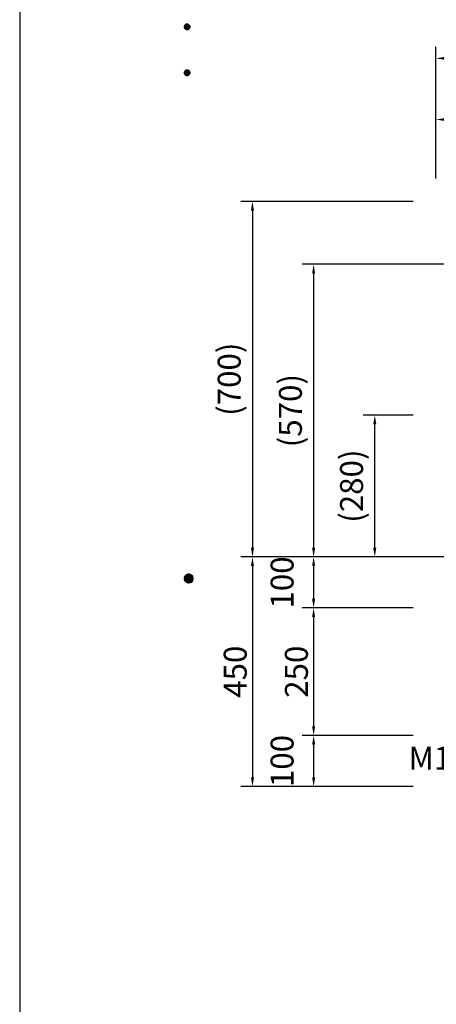
# Model space of a CAD drawing. Extents: x 0 to 6300, y 0 to 4455.
# Drawn here: x 0 to 817, y 1558 to 3489 of the extents above; entities that cross this region are included whole.
import ezdxf
from ezdxf.enums import TextEntityAlignment as Align

# ---------------------------------------------------------------- set-up
doc = ezdxf.new("R2010")
doc.units = 0
doc.header["$LTSCALE"] = 4.5
doc.layers.get('0').update_dxf_attribs({"linetype": 'CONTINUOUS'})
doc.layers.get('DEFPOINTS').update_dxf_attribs({"linetype": 'CONTINUOUS'})
for name, color, linetype in [('P_2DIM', 6, 'CONTINUOUS'), ('P_5DRAWFRAME', 104, 'CONTINUOUS'), ('P_7THICK', 7, 'CONTINUOUS')]:
    doc.layers.add(name, color=color, linetype=linetype)
doc.styles.add('BIGFONT', font='simplex.shx', dxfattribs={"bigfont": 'bigfont.shx'})
doc.dimstyles.new('DIMBIGFONT$0', dxfattribs={"dimtxt": 3, "dimasz": 1.2, "dimexe": 1.5, "dimexo": 3, "dimgap": 0.75, "dimtad": 1, "dimdec": 1, "dimdsep": 46, "dimtxsty": 'BIGFONT', "dimcen": 0, "dimclrt": 230, "dimadec": 0, "dimazin": 0, "dimtfac": 0.6, "dimtdec": 1, "dimtofl": 0, "dimtmove": 2, "dimatfit": 3, "dimfxl": 1, "dimtvp": 1, "dimtolj": 1, "dimarcsym": 0})

# ---------------------------------------------------------------- blocks, each defined once
blk = doc.blocks.new('DFP3')
at = {"color": 0}
for p, q in [((21.5, 231.65), (21.9, 232.05)), ((21.5, 231.65), (21.9, 231.25)), ((21.51, 231.73), (21.82, 232.04)), ((21.51, 231.58), (21.97, 232.04)), ((21.51, 231.72), (21.97, 231.26)), ((21.52, 231.53), (22.02, 232.03)), ((21.52, 231.77), (22.02, 231.27)), ((21.54, 231.48), (22.07, 232.01)), ((21.54, 231.82), (22.07, 231.29)), ((21.55, 231.84), (21.71, 232)), ((21.56, 231.43), (22.12, 231.99)), ((21.56, 231.87), (22.12, 231.31)), ((21.59, 231.39), (22.16, 231.96)), ((21.59, 231.91), (22.16, 231.34)), ((21.63, 231.94), (22.19, 231.38)), ((21.63, 231.36), (22.19, 231.92)), ((21.67, 231.98), (22.23, 231.42)), ((21.67, 231.32), (22.23, 231.88)), ((21.71, 232), (22.25, 231.46)), ((21.71, 231.3), (22.25, 231.84)), ((21.76, 232.03), (22.28, 231.51)), ((21.76, 231.27), (22.28, 231.79)), ((21.82, 232.04), (22.29, 231.57)), ((21.82, 231.26), (22.29, 231.73)), ((21.88, 232.05), (22.3, 231.63)), ((21.88, 231.25), (22.3, 231.67)), ((21.95, 232.05), (22.3, 231.7)), ((22.05, 232.02), (22.27, 231.8)), ((21.51, 231.57), (21.82, 231.26)), ((21.55, 231.46), (21.71, 231.3)), ((21.95, 231.25), (22.3, 231.6)), ((22.05, 231.28), (22.27, 231.5)), ((21.5, 225.65), (21.9, 226.05)), ((21.5, 225.65), (21.9, 225.25)), ((21.51, 225.73), (21.82, 226.04)), ((21.51, 225.58), (21.97, 226.04)), ((21.51, 225.72), (21.97, 225.26)), ((21.51, 225.57), (21.82, 225.26)), ((21.52, 225.53), (22.02, 226.03)), ((21.52, 225.77), (22.02, 225.27)), ((21.54, 225.48), (22.07, 226.01)), ((21.54, 225.82), (22.07, 225.29)), ((21.55, 225.84), (21.71, 226)), ((21.55, 225.46), (21.71, 225.3)), ((21.56, 225.43), (22.12, 225.99)), ((21.56, 225.87), (22.12, 225.31)), ((21.59, 225.39), (22.16, 225.96)), ((21.59, 225.91), (22.16, 225.34)), ((21.63, 225.94), (22.19, 225.38)), ((21.63, 225.36), (22.19, 225.92)), ((21.67, 225.98), (22.23, 225.42)), ((21.67, 225.32), (22.23, 225.88)), ((21.71, 226), (22.25, 225.46)), ((21.71, 225.3), (22.25, 225.84)), ((21.76, 226.03), (22.28, 225.51)), ((21.76, 225.27), (22.28, 225.79)), ((21.82, 226.04), (22.29, 225.57)), ((21.82, 225.26), (22.29, 225.73)), ((21.88, 226.05), (22.3, 225.63)), ((21.88, 225.25), (22.3, 225.67)), ((21.95, 226.05), (22.3, 225.7)), ((21.95, 225.25), (22.3, 225.6)), ((22.05, 226.02), (22.27, 225.8)), ((22.05, 225.28), (22.27, 225.5)), ((21.5, 159.55), (22.1, 160.15)), ((21.5, 159.48), (22.17, 160.15)), ((21.5, 159.63), (22.02, 160.15)), ((21.5, 159.62), (22.17, 158.95)), ((21.51, 159.42), (22.23, 160.14)), ((21.51, 159.68), (22.23, 158.96)), ((21.52, 159.71), (21.94, 160.13)), ((21.53, 159.37), (22.28, 160.12)), ((21.53, 159.73), (22.28, 158.98)), ((21.55, 159.32), (22.33, 160.1)), ((21.55, 159.78), (22.33, 159)), ((21.57, 159.83), (21.82, 160.08)), ((21.57, 159.27), (22.38, 160.08)), ((21.57, 159.83), (22.38, 159.02)), ((21.6, 159.22), (22.43, 160.05)), ((21.6, 159.88), (22.43, 159.05)), ((21.63, 159.18), (22.47, 160.02)), ((21.63, 159.92), (22.47, 159.08)), ((21.66, 159.14), (22.51, 159.99)), ((21.66, 159.96), (22.51, 159.11)), ((21.69, 159.99), (22.54, 159.14)), ((21.69, 159.11), (22.54, 159.96)), ((21.73, 160.02), (22.57, 159.18)), ((21.73, 159.08), (22.57, 159.92)), ((21.77, 160.05), (22.6, 159.22)), ((21.77, 159.05), (22.6, 159.88)), ((21.82, 160.08), (22.63, 159.27)), ((21.82, 159.02), (22.63, 159.83)), ((21.87, 160.1), (22.65, 159.32)), ((21.87, 159), (22.65, 159.78)), ((21.92, 160.12), (22.67, 159.37)), ((21.92, 158.98), (22.67, 159.73)), ((21.97, 160.14), (22.69, 159.42)), ((21.97, 158.96), (22.69, 159.68)), ((22.03, 160.15), (22.7, 159.48)), ((22.03, 158.95), (22.7, 159.62)), ((22.1, 160.15), (22.7, 159.55)), ((22.18, 160.14), (22.69, 159.63)), ((22.27, 160.13), (22.68, 159.72)), ((22.39, 160.08), (22.63, 159.84)), ((21.5, 159.55), (22.1, 158.95)), ((21.5, 159.47), (22.02, 158.95)), ((21.52, 159.39), (21.94, 158.97)), ((21.57, 159.27), (21.82, 159.02)), ((22.1, 158.95), (22.7, 159.55)), ((22.18, 158.96), (22.69, 159.47)), ((22.27, 158.97), (22.68, 159.38)), ((22.39, 159.02), (22.63, 159.26))]:
    blk.add_line(p, q, dxfattribs=at)
at = {"layer": 'DEFPOINTS', "color": 0}
blk.add_line((0, 297), (0, 0), dxfattribs=at)
at = {"color": 83, "style": 'BIGFONT'}
for tag, height, p in [('PROJECT1', 4, (283.38, 25.6)), ('DATE', 3, (344.68, 25.84)), ('SCALE', 3, (379.68, 25.84)), ('PROJECT2', 4, (284.2, 17.84)), ('PROJECT3', 4, (284.2, 10.57)), ('DWGNO', 3, (358.68, 10.57))]:
    blk.add_attdef(tag, text='', height=height, dxfattribs=at).set_placement(p, align=Align.BOTTOM_CENTER)
at = {"color": 83, "ltscale": 0.5, "style": 'BIGFONT', "flags": 8}
for tag, p in [('REV04', (26.47, 27.61)), ('REV03', (26.47, 21.7)), ('REV02', (26.47, 15.58)), ('REV01', (26.47, 10.33))]:
    blk.add_attdef(tag, text='', height=2, dxfattribs=at).set_placement(p, align=Align.BOTTOM_LEFT)
for tag, p in [('REVD4', (80.98, 27.61)), ('R4D', (92.67, 27.61)), ('R4C', (101.8, 27.61)), ('R4A', (110.92, 27.61)), ('REVD3', (80.98, 21.7)), ('R3D', (92.67, 21.7)), ('R3C', (101.8, 21.7)), ('R3A', (110.92, 21.7)), ('REVD2', (80.98, 15.58)), ('R2D', (92.67, 15.58)), ('R2C', (101.8, 15.58)), ('R2A', (110.92, 15.58)), ('REVD1', (80.98, 10.33)), ('R1D', (92.67, 10.33)), ('R1C', (101.8, 10.33)), ('R1A', (110.92, 10.33))]:
    blk.add_attdef(tag, text='', height=2, dxfattribs=at).set_placement(p, align=Align.BOTTOM_CENTER)
blk = doc.blocks.new('*D1')
at = {"layer": 'DEFPOINTS', "color": 0}
for p in [(2820.8, 3413), (816.6, 3132.5), (2820.8, 3132.5)]:
    blk.add_point(p, dxfattribs=at)
at = {"layer": 'P_2DIM', "color": 0, "lineweight": -2}
for p, q in [((816.6, 3177.5), (816.6, 3435.5)), ((2820.8, 3177.5), (2820.8, 3435.5)), ((834.6, 3413), (2802.8, 3413))]:
    blk.add_line(p, q, dxfattribs=at)
at = {"layer": 'P_2DIM', "color": 0}
for points in [[(834.6, 3416), (834.6, 3410), (816.6, 3413)], [(2802.8, 3416), (2802.8, 3410), (2820.8, 3413)]]:
    blk.add_solid(points, dxfattribs=at)
at = {"layer": 'P_2DIM', "color": 3, "insert": (1818.7, 3458.6), "char_height": 45, "attachment_point": 5, "style": 'BIGFONT'}
blk.add_mtext('\\A1;(2000)', dxfattribs=at)
blk = doc.blocks.new('*D15')
at = {"layer": 'DEFPOINTS', "color": 0}
for p in [(1246.7, 3293), (816.6, 3132.5), (1246.7, 3132.5)]:
    blk.add_point(p, dxfattribs=at)
at = {"layer": 'P_2DIM', "color": 0, "lineweight": -2}
for p, q in [((816.6, 3177.5), (816.6, 3315.5)), ((1246.7, 3177.5), (1246.7, 3315.5)), ((834.6, 3293), (1228.7, 3293))]:
    blk.add_line(p, q, dxfattribs=at)
at = {"layer": 'P_2DIM', "color": 0}
for points in [[(834.6, 3296), (834.6, 3290), (816.6, 3293)], [(1228.7, 3296), (1228.7, 3290), (1246.7, 3293)]]:
    blk.add_solid(points, dxfattribs=at)
at = {"layer": 'P_2DIM', "color": 3, "insert": (1031.6, 3338.6), "char_height": 45, "attachment_point": 5, "style": 'BIGFONT'}
blk.add_mtext('\\A1;(430)', dxfattribs=at)
blk = doc.blocks.new('*D18')
at = {"layer": 'DEFPOINTS', "color": 0}
for p in [(1063.4, 3009.2), (576.6, 2435.4), (816.6, 2435.4)]:
    blk.add_point(p, dxfattribs=at)
at = {"layer": 'P_2DIM', "color": 0, "lineweight": -2}
for p, q in [((1018.4, 3009.2), (554.1, 3009.2)), ((576.6, 2991.2), (576.6, 2453.4)), ((771.6, 2435.4), (554.1, 2435.4))]:
    blk.add_line(p, q, dxfattribs=at)
at = {"layer": 'P_2DIM', "color": 0}
for points in [[(573.6, 2991.2), (579.6, 2991.2), (576.6, 3009.2)], [(573.6, 2453.4), (579.6, 2453.4), (576.6, 2435.4)]]:
    blk.add_solid(points, dxfattribs=at)
at = {"layer": 'P_2DIM', "color": 3, "insert": (531, 2722.3), "char_height": 45, "attachment_point": 5, "rotation": 90, "style": 'BIGFONT'}
blk.add_mtext('\\A1;(570)', dxfattribs=at)
blk = doc.blocks.new('*D19')
at = {"layer": 'DEFPOINTS', "color": 0}
for p in [(816.6, 3132.5), (456.6, 2435.4), (816.6, 2435.4)]:
    blk.add_point(p, dxfattribs=at)
at = {"layer": 'P_2DIM', "color": 0, "lineweight": -2}
for p, q in [((771.6, 3132.5), (434.1, 3132.5)), ((456.6, 3114.5), (456.6, 2453.4)), ((771.6, 2435.4), (434.1, 2435.4))]:
    blk.add_line(p, q, dxfattribs=at)
at = {"layer": 'P_2DIM', "color": 0}
for points in [[(453.6, 3114.5), (459.6, 3114.5), (456.6, 3132.5)], [(453.6, 2453.4), (459.6, 2453.4), (456.6, 2435.4)]]:
    blk.add_solid(points, dxfattribs=at)
at = {"layer": 'P_2DIM', "color": 3, "insert": (411, 2783.9), "char_height": 45, "attachment_point": 5, "rotation": 90, "style": 'BIGFONT'}
blk.add_mtext('\\A1;(700)', dxfattribs=at)
blk = doc.blocks.new('*D20')
at = {"layer": 'DEFPOINTS', "color": 0}
for p in [(816.6, 2435.4), (576.6, 2335.4), (816.6, 2335.4)]:
    blk.add_point(p, dxfattribs=at)
at = {"layer": 'P_2DIM', "color": 0, "lineweight": -2}
for p, q in [((771.6, 2435.4), (554.1, 2435.4)), ((576.6, 2417.4), (576.6, 2353.4)), ((771.6, 2335.4), (554.1, 2335.4))]:
    blk.add_line(p, q, dxfattribs=at)
at = {"layer": 'P_2DIM', "color": 0}
for points in [[(573.6, 2417.4), (579.6, 2417.4), (576.6, 2435.4)], [(573.6, 2353.4), (579.6, 2353.4), (576.6, 2335.4)]]:
    blk.add_solid(points, dxfattribs=at)
at = {"layer": 'P_2DIM', "color": 230, "insert": (514.7, 2385.4), "char_height": 45, "attachment_point": 5, "rotation": 90, "style": 'BIGFONT'}
blk.add_mtext('\\A1;100', dxfattribs=at)
blk = doc.blocks.new('*D21')
at = {"layer": 'DEFPOINTS', "color": 0}
for p in [(816.6, 2335.4), (576.6, 2085.4), (816.6, 2085.4)]:
    blk.add_point(p, dxfattribs=at)
at = {"layer": 'P_2DIM', "color": 0, "lineweight": -2}
for p, q in [((771.6, 2335.4), (554.1, 2335.4)), ((576.6, 2317.4), (576.6, 2103.4)), ((771.6, 2085.4), (554.1, 2085.4))]:
    blk.add_line(p, q, dxfattribs=at)
at = {"layer": 'P_2DIM', "color": 0}
for points in [[(573.6, 2317.4), (579.6, 2317.4), (576.6, 2335.4)], [(573.6, 2103.4), (579.6, 2103.4), (576.6, 2085.4)]]:
    blk.add_solid(points, dxfattribs=at)
at = {"layer": 'P_2DIM', "color": 230, "insert": (542.8, 2210.4), "char_height": 45, "attachment_point": 5, "rotation": 90, "style": 'BIGFONT'}
blk.add_mtext('\\A1;250', dxfattribs=at)
blk = doc.blocks.new('*D22')
at = {"layer": 'DEFPOINTS', "color": 0}
for p in [(816.6, 2085.4), (576.6, 1985.4), (816.6, 1985.4)]:
    blk.add_point(p, dxfattribs=at)
at = {"layer": 'P_2DIM', "color": 0, "lineweight": -2}
for p, q in [((771.6, 2085.4), (554.1, 2085.4)), ((576.6, 2067.4), (576.6, 2003.4)), ((771.6, 1985.4), (554.1, 1985.4))]:
    blk.add_line(p, q, dxfattribs=at)
at = {"layer": 'P_2DIM', "color": 0}
for points in [[(573.6, 2067.4), (579.6, 2067.4), (576.6, 2085.4)], [(573.6, 2003.4), (579.6, 2003.4), (576.6, 1985.4)]]:
    blk.add_solid(points, dxfattribs=at)
at = {"layer": 'P_2DIM', "color": 230, "insert": (514.7, 2035.4), "char_height": 45, "attachment_point": 5, "rotation": 90, "style": 'BIGFONT'}
blk.add_mtext('\\A1;100', dxfattribs=at)
blk = doc.blocks.new('*D23')
at = {"layer": 'DEFPOINTS', "color": 0}
for p in [(816.6, 2435.4), (456.6, 1985.4), (816.6, 1985.4)]:
    blk.add_point(p, dxfattribs=at)
at = {"layer": 'P_2DIM', "color": 0, "lineweight": -2}
for p, q in [((771.6, 2435.4), (434.1, 2435.4)), ((456.6, 2417.4), (456.6, 2003.4)), ((771.6, 1985.4), (434.1, 1985.4))]:
    blk.add_line(p, q, dxfattribs=at)
at = {"layer": 'P_2DIM', "color": 0}
for points in [[(453.6, 2417.4), (459.6, 2417.4), (456.6, 2435.4)], [(453.6, 2003.4), (459.6, 2003.4), (456.6, 1985.4)]]:
    blk.add_solid(points, dxfattribs=at)
at = {"layer": 'P_2DIM', "color": 230, "insert": (422.8, 2210.4), "char_height": 45, "attachment_point": 5, "rotation": 90, "style": 'BIGFONT'}
blk.add_mtext('\\A1;450', dxfattribs=at)
blk = doc.blocks.new('*D28')
at = {"layer": 'DEFPOINTS', "color": 0}
for p in [(696.6, 2713.2), (816.6, 2713.2), (771.6, 2435.4)]:
    blk.add_point(p, dxfattribs=at)
at = {"layer": 'P_2DIM', "color": 0, "lineweight": -2}
for p, q in [((771.6, 2713.2), (674.1, 2713.2)), ((696.6, 2453.4), (696.6, 2695.2)), ((726.6, 2435.4), (674.1, 2435.4))]:
    blk.add_line(p, q, dxfattribs=at)
at = {"layer": 'P_2DIM', "color": 0}
for points in [[(693.6, 2695.2), (699.6, 2695.2), (696.6, 2713.2)], [(693.6, 2453.4), (699.6, 2453.4), (696.6, 2435.4)]]:
    blk.add_solid(points, dxfattribs=at)
at = {"layer": 'P_2DIM', "color": 3, "insert": (651, 2574.3), "char_height": 45, "attachment_point": 5, "rotation": 90, "style": 'BIGFONT'}
blk.add_mtext('\\A1;(280)', dxfattribs=at)

msp = doc.modelspace()

# ---------------------------------------------------------------- linework, layer by layer
at = {"layer": 'P_7THICK'}
msp.add_line((853.105, 2435.434), (738.124, 2435.434), dxfattribs=at)

# ---------------------------------------------------------------- block references
at = {"layer": 'P_5DRAWFRAME', "xscale": 15, "yscale": 15, "zscale": 15}
msp.add_blockref('DFP3', (0, 0), dxfattribs=at)

# ---------------------------------------------------------------- texts
at = {"layer": 'P_2DIM', "color": 230, "insert": (1310.481, 2004.469), "char_height": 45, "attachment_point": 9, "style": 'BIGFONT'}
msp.add_mtext('M12アンカーボルト', dxfattribs=at)

# ---------------------------------------------------------------- dimensions: what is measured, and where the dimension line sits
at = {"layer": 'P_2DIM'}
for base, p2, picture, middle in [((2820.805, 3413.049), (2820.805, 3132.451), '*D1', (1818.687, 3458.584)), ((1246.685, 3293.049), (1246.685, 3132.451), '*D15', (1031.627, 3338.584))]:
    dim = msp.add_linear_dim(base=base, p1=(816.569, 3132.451), p2=p2, text='(<>)', dimstyle='DIMBIGFONT$0', override={"dimscale": 15, "dimdec": 0, "dimrnd": 10, "dimclrt": 3}, dxfattribs=at)
    dim.commit()
    dim.dimension.update_dxf_attribs({"geometry": picture, "text_midpoint": middle})
for base, p1, p2, picture, middle in [((456.569, 2435.434), (816.569, 3132.451), (816.569, 2435.434), '*D19', (411.033, 2783.943)), ((576.569, 2435.434), (1063.407, 3009.181), (816.569, 2435.434), '*D18', (531.033, 2722.307)), ((696.569, 2713.234), (771.569, 2435.434), (816.569, 2713.234), '*D28', (651.033, 2574.334))]:
    dim = msp.add_linear_dim(base=base, p1=p1, p2=p2, angle=90, text='(<>)', dimstyle='DIMBIGFONT$0', override={"dimscale": 15, "dimdec": 0, "dimrnd": 10, "dimclrt": 3}, dxfattribs=at)
    dim.commit()
    dim.dimension.update_dxf_attribs({"geometry": picture, "text_midpoint": middle})
for base, p1, p2, picture, middle in [((456.569, 1985.434), (816.569, 2435.434), (816.569, 1985.434), '*D23', (422.819, 2210.434)), ((576.569, 2335.434), (816.569, 2435.434), (816.569, 2335.434), '*D20', (514.694, 2385.434)), ((576.569, 2085.434), (816.569, 2335.434), (816.569, 2085.434), '*D21', (542.819, 2210.434)), ((576.569, 1985.434), (816.569, 2085.434), (816.569, 1985.434), '*D22', (514.694, 2035.434))]:
    dim = msp.add_linear_dim(base=base, p1=p1, p2=p2, angle=90, dimstyle='DIMBIGFONT$0', override={"dimscale": 15}, dxfattribs=at)
    dim.commit()
    dim.dimension.update_dxf_attribs({"geometry": picture, "text_midpoint": middle})

doc.saveas('drawing.dxf')
